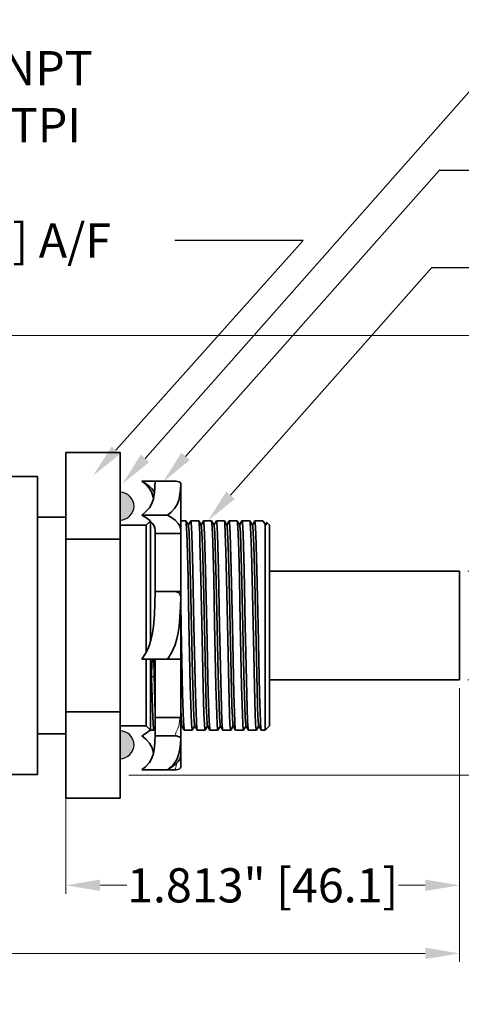
# Model space of a CAD drawing. Units: millimetres. Extents: x -45 to 635, y -392 to -52.
# Drawn here: x 200 to 252, y -230 to -115 of the extents above; entities that cross this region are included whole.
import ezdxf
from ezdxf import colors
from ezdxf.entities.mleader import LeaderData, LeaderLine
from ezdxf.math import Vec2, Vec3

# ---------------------------------------------------------------- set-up
doc = ezdxf.new("R2010")
doc.units = ezdxf.units.MM
doc.header["$MEASUREMENT"] = 0
doc.styles.add('ISO Proportional', font='times.ttf')
doc.styles.get("Standard").update_dxf_attribs({"font": 'times.ttf'})
doc.dimstyles.get("Standard").update_dxf_attribs({"dimtxt": 4, "dimasz": 4, "dimexe": 1, "dimexo": 1, "dimgap": 0.09, "dimtad": 0, "dimtoh": 1, "dimdec": 3, "dimlfac": 0.03937, "dimzin": 0, "dimdsep": 46, "dimlunit": 3, "dimtxsty": 'ISO Proportional', "dimcen": 0.09, "dimclrd": 6, "dimclre": 6, "dimclrt": 2, "dimadec": 0, "dimazin": 0, "dimtfac": 1, "dimtdec": 3, "dimtmove": 0, "dimatfit": 3, "dimfxl": 0.18, "dimtolj": 1, "dimtzin": 0, "dimlwd": 0, "dimlwe": 0, "dimarcsym": 0})

# ---------------------------------------------------------------- blocks, each defined once
blk = doc.blocks.new('*D66')
at = {"color": 6, "lineweight": 0, "transparency": 16777216}
for p, q in [((251.56, -193.4), (251.56, -225.44)), ((2.27, -201.49), (2.27, -225.44)), ((6.27, -224.44), (109.32, -224.44)), ((247.56, -224.44), (144.51, -224.44))]:
    blk.add_line(p, q, dxfattribs=at)
at = {"color": 6, "transparency": 16777216}
for points in [[(6.27, -223.77), (6.27, -225.1), (2.27, -224.44)], [(247.56, -223.77), (247.56, -225.1), (251.56, -224.44)]]:
    blk.add_solid(points, dxfattribs=at)
at = {"layer": 'Defpoints', "color": 0, "transparency": 16777216}
for p in [(251.56, -192.4), (2.27, -200.49), (251.56, -224.44)]:
    blk.add_point(p, dxfattribs=at)
at = {"color": 2, "lineweight": 0, "transparency": 16777216, "insert": (126.91, -224.44), "char_height": 4, "attachment_point": 5}
blk.add_mtext('\\A1;9.815" [249.3]', dxfattribs=at)
blk = doc.blocks.new('*D67')
at = {"color": 6, "lineweight": 0, "transparency": 16777216}
for p, q in [((157.12, -152.1), (329.11, -152.1)), ((328.11, -156.1), (328.11, -160.19)), ((328.11, -199.57), (328.11, -195.48)), ((212.86, -203.57), (329.11, -203.57))]:
    blk.add_line(p, q, dxfattribs=at)
at = {"color": 6, "transparency": 16777216}
for points in [[(327.44, -156.1), (328.78, -156.1), (328.11, -152.1)], [(327.44, -199.57), (328.78, -199.57), (328.11, -203.57)]]:
    blk.add_solid(points, dxfattribs=at)
at = {"layer": 'Defpoints', "color": 0, "transparency": 16777216}
for p in [(156.12, -152.1), (328.11, -152.1), (211.86, -203.57)]:
    blk.add_point(p, dxfattribs=at)
at = {"color": 2, "lineweight": 0, "transparency": 16777216, "insert": (328.11, -177.84), "char_height": 4, "attachment_point": 5, "rotation": 90}
blk.add_mtext('\\A1;2.027" [51.48]', dxfattribs=at)
blk = doc.blocks.new('*D64')
at = {"color": 6, "lineweight": 0, "transparency": 16777216}
for p, q in [((260.02, -179.7), (260.02, -166.75)), ((260.02, -166.75), (264.02, -166.75)), ((252.56, -179.7), (261.02, -179.7)), ((260.02, -188.4), (260.02, -183.7)), ((252.56, -192.4), (261.02, -192.4))]:
    blk.add_line(p, q, dxfattribs=at)
at = {"color": 6, "transparency": 16777216}
for points in [[(259.35, -183.7), (260.68, -183.7), (260.02, -179.7)], [(259.35, -188.4), (260.68, -188.4), (260.02, -192.4)]]:
    blk.add_solid(points, dxfattribs=at)
at = {"layer": 'Defpoints', "color": 0, "transparency": 16777216}
for p in [(251.56, -179.7), (260.02, -179.7), (251.56, -192.4)]:
    blk.add_point(p, dxfattribs=at)
at = {"color": 2, "lineweight": 0, "transparency": 16777216, "insert": (282.28, -166.75), "char_height": 4, "attachment_point": 5}
blk.add_mtext('\\A1;%%C0.500" [12.7]', dxfattribs=at)
blk = doc.blocks.new('*D61')
at = {"color": 6, "lineweight": 0, "transparency": 16777216}
for p, q in [((251.56, -193.4), (251.56, -217.47)), ((205.51, -204.57), (205.51, -217.47)), ((209.51, -216.47), (212.65, -216.47)), ((247.56, -216.47), (244.42, -216.47))]:
    blk.add_line(p, q, dxfattribs=at)
at = {"color": 6, "transparency": 16777216}
for points in [[(209.51, -215.8), (209.51, -217.13), (205.51, -216.47)], [(247.56, -215.8), (247.56, -217.13), (251.56, -216.47)]]:
    blk.add_solid(points, dxfattribs=at)
at = {"layer": 'Defpoints', "color": 0, "transparency": 16777216}
for p in [(251.56, -192.4), (205.51, -203.57), (251.56, -216.47)]:
    blk.add_point(p, dxfattribs=at)
at = {"color": 2, "lineweight": 0, "transparency": 16777216, "insert": (228.54, -216.47), "char_height": 4, "attachment_point": 5}
blk.add_mtext('\\A1;1.813" [46.1]', dxfattribs=at)

msp = doc.modelspace()

# ---------------------------------------------------------------- hatches: boundary and pattern name
h = msp.add_hatch(color=256)
h.dxf.hatch_style = 1
h.set_gradient(color1=(0, 204, 0), color2=(0, 204, 0), tint=1)
h.paths.add_polyline_path([(211.8621, -173.7041, 1), (211.8621, -170.4529)])
h.paths.add_polyline_path([(211.8621, -201.1174), (211.8621, -201.6441, 1), (211.8621, -198.3929)])

# ---------------------------------------------------------------- linework, layer by layer
at = {"color": 7, "lineweight": 35, "ltscale": 0.252951}
for p, q in [((205.5121, -165.812), (205.5121, -175.93)), ((211.8621, -165.812), (211.8621, -175.93))]:
    msp.add_line(p, q, dxfattribs=at)
at = {"color": 7, "lineweight": 35, "ltscale": 0.158749}
for p, q in [((211.8621, -165.812), (205.5121, -165.812)), ((211.8621, -175.93), (205.5121, -175.93)), ((211.8621, -196.1662), (205.5121, -196.1662)), ((211.8621, -206.2842), (205.5121, -206.2842))]:
    msp.add_line(p, q, dxfattribs=at)
at = {"color": 7, "lineweight": 35, "ltscale": 0.47625}
for p, q in [((183.1602, -168.586), (202.2101, -168.586)), ((183.1602, -203.511), (202.2101, -203.511))]:
    msp.add_line(p, q, dxfattribs=at)
at = {"color": 7, "lineweight": 35, "ltscale": 0.053443}
msp.add_line((202.2101, -203.511), (202.2101, -168.586), dxfattribs=at)
at = {"color": 7, "lineweight": 35, "ltscale": 0.075}
for p, q in [((217.388, -169.1552), (214.388, -169.1552)), ((217.388, -173.1152), (214.388, -173.1152)), ((215.948, -175.2832), (218.948, -175.2832)), ((217.388, -190.0081), (214.388, -190.0081)), ((217.388, -202.9411), (214.388, -202.9411))]:
    msp.add_line(p, q, dxfattribs=at)
at = {"color": 7, "lineweight": 35, "ltscale": 0.059912}
for p, q in [((218.3445, -169.1552), (215.948, -169.1552)), ((218.3445, -182.0881), (215.948, -182.0881)), ((218.3445, -198.9811), (215.948, -198.9811))]:
    msp.add_line(p, q, dxfattribs=at)
at = {"color": 7, "lineweight": 35, "ltscale": 0.023747}
msp.add_line((218.9445, -169.4546), (218.9479, -170.4044), dxfattribs=at)
at = {"color": 7, "lineweight": 13, "ltscale": 0.023644}
msp.add_line((218.9479, -170.4044), (218.9445, -169.4586), dxfattribs=at)
at = {"color": 7, "lineweight": 35, "ltscale": 0.38988}
for p, q in [((211.8621, -186.0481), (211.8621, -170.4529)), ((211.8621, -201.6433), (211.8621, -186.0481))]:
    msp.add_line(p, q, dxfattribs=at)
at = {"color": 7, "lineweight": 35, "ltscale": 0.013296}
msp.add_line((218.948, -170.9362), (218.9479, -170.4044), dxfattribs=at)
at = {"color": 7, "lineweight": 35, "ltscale": 0.003233}
msp.add_line((218.948, -170.9375), (218.948, -170.8081), dxfattribs=at)
at = {"color": 7, "lineweight": 35, "ltscale": 0.097341}
msp.add_line((218.948, -170.9362), (218.948, -174.8299), dxfattribs=at)
at = {"color": 7, "lineweight": 35, "ltscale": 0.042754}
msp.add_line((211.8621, -173.7886), (211.8621, -172.0785), dxfattribs=at)
at = {"color": 7, "lineweight": 35, "ltscale": 0.08255}
for p, q in [((202.2101, -173.3485), (205.5121, -173.3485)), ((202.2101, -198.7485), (205.5121, -198.7485))]:
    msp.add_line(p, q, dxfattribs=at)
at = {"color": 7, "lineweight": 35}
for p, q in [((211.8621, -200.0185), (211.8621, -173.7886)), ((205.5121, -175.93), (205.5121, -196.1662)), ((211.8621, -175.93), (211.8621, -196.1662)), ((228.8357, -198.2977), (228.8357, -175.2988)), ((229.3373, -197.796), (229.3373, -175.7391)), ((229.3373, -179.6985), (251.5623, -179.6985)), ((229.3373, -192.3985), (251.5623, -192.3985))]:
    msp.add_line(p, q, dxfattribs=at)
at = {"color": 7, "lineweight": 35, "ltscale": 0.017285}
msp.add_line((214.9102, -174.301), (215.399, -173.8121), dxfattribs=at)
at = {"color": 7, "lineweight": 35, "ltscale": 0.037193}
msp.add_line((215.4118, -175.2988), (215.4118, -173.8111), dxfattribs=at)
at = {"color": 7, "lineweight": 35, "ltscale": 0.01498}
msp.add_line((218.9479, -173.7993), (219.5471, -173.7993), dxfattribs=at)
at = {"color": 7, "lineweight": 35, "ltscale": 2.89917e-05}
msp.add_line((218.948, -173.4652), (218.948, -173.4664), dxfattribs=at)
at = {"color": 7, "lineweight": 35, "ltscale": 0.014499}
for p, q in [((219.555, -173.806), (219.8483, -174.3064)), ((221.055, -173.806), (221.3483, -174.3064)), ((222.555, -173.806), (222.8483, -174.3064)), ((224.055, -173.806), (224.3483, -174.3064)), ((225.555, -173.806), (225.8483, -174.3064)), ((227.055, -173.806), (227.3483, -174.3064))]:
    msp.add_line(p, q, dxfattribs=at)
at = {"color": 7, "lineweight": 35, "ltscale": 0.01397}
for p, q in [((219.8398, -174.2921), (220.1164, -173.8065)), ((221.3398, -174.2921), (221.6164, -173.8065)), ((222.8398, -174.2921), (223.1164, -173.8065)), ((224.3398, -174.2921), (224.6164, -173.8065)), ((225.8398, -174.2921), (226.1164, -173.8065)), ((227.3398, -174.2921), (227.6164, -173.8065))]:
    msp.add_line(p, q, dxfattribs=at)
at = {"color": 7, "lineweight": 35, "ltscale": 0.023064}
for p, q in [((220.1246, -173.7993), (221.0471, -173.7993)), ((221.6246, -173.7993), (222.5471, -173.7993)), ((223.1246, -173.7993), (224.0471, -173.7993)), ((224.6246, -173.7993), (225.5471, -173.7993)), ((226.1246, -173.7993), (227.0471, -173.7993)), ((227.6246, -173.7993), (228.5471, -173.7993)), ((219.3746, -198.2977), (220.2971, -198.2977)), ((220.8746, -198.2977), (221.7971, -198.2977)), ((222.3746, -198.2977), (223.2971, -198.2977)), ((223.8746, -198.2977), (224.7971, -198.2977)), ((225.3746, -198.2977), (226.2971, -198.2977)), ((226.8746, -198.2977), (227.7971, -198.2977))]:
    msp.add_line(p, q, dxfattribs=at)
at = {"color": 7, "lineweight": 35, "ltscale": 0.007401}
msp.add_line((228.868, -174.2427), (229.0145, -173.9854), dxfattribs=at)
at = {"color": 7, "lineweight": 13, "ltscale": 0.00756}
msp.add_line((228.8702, -174.2462), (229.0197, -173.9834), dxfattribs=at)
at = {"color": 7, "lineweight": 35, "ltscale": 0.011227}
msp.add_line((229.3373, -174.301), (229.0198, -173.9834), dxfattribs=at)
at = {"color": 7, "lineweight": 35, "ltscale": 0.076201}
for p, q in [((211.8621, -174.301), (214.9102, -174.301)), ((211.8621, -197.796), (214.9102, -197.796))]:
    msp.add_line(p, q, dxfattribs=at)
at = {"color": 7, "lineweight": 35, "ltscale": 0.035953}
for p, q in [((214.9102, -175.7391), (214.9102, -174.301)), ((229.3373, -175.7391), (229.3373, -174.301))]:
    msp.add_line(p, q, dxfattribs=at)
at = {"color": 7, "lineweight": 35, "ltscale": 0.011333}
for p, q in [((215.948, -174.8299), (215.948, -175.2832)), ((218.948, -174.8299), (218.948, -175.2832)), ((215.948, -197.2663), (215.948, -196.813))]:
    msp.add_line(p, q, dxfattribs=at)
at = {"color": 7, "lineweight": 35, "ltscale": 0.027723}
msp.add_line((228.8357, -175.2988), (228.8357, -174.1899), dxfattribs=at)
at = {"color": 7, "lineweight": 35, "ltscale": 0.003207}
msp.add_line((228.8357, -174.1899), (228.9027, -174.2993), dxfattribs=at)
at = {"color": 7, "lineweight": 35, "ltscale": 0.336051}
msp.add_line((214.9102, -189.1811), (214.9102, -175.7391), dxfattribs=at)
at = {"color": 7, "lineweight": 35, "ltscale": 0.316166}
msp.add_line((215.4118, -187.9455), (215.4118, -175.2988), dxfattribs=at)
at = {"color": 7, "lineweight": 35, "ltscale": 0.170123}
for p, q in [((215.948, -182.0881), (215.948, -175.2832)), ((218.948, -182.0881), (218.948, -175.2832)), ((215.948, -196.813), (215.948, -190.0081)), ((218.948, -196.813), (218.948, -190.0081))]:
    msp.add_line(p, q, dxfattribs=at)
at = {"color": 7, "lineweight": 35, "ltscale": 0.019434}
msp.add_line((251.5623, -180.4758), (251.5623, -179.6985), dxfattribs=at)
at = {"color": 7, "lineweight": 35, "ltscale": 0.298066}
msp.add_line((251.5623, -192.3985), (251.5623, -180.4758), dxfattribs=at)
at = {"color": 7, "lineweight": 35, "ltscale": 0.011812}
msp.add_line((218.817, -182.0881), (218.3445, -182.0881), dxfattribs=at)
at = {"color": 7, "lineweight": 35, "ltscale": 0.000274658}
for p, q in [((218.8279, -182.0881), (218.817, -182.0881)), ((218.948, -182.2081), (218.948, -182.2191))]:
    msp.add_line(p, q, dxfattribs=at)
at = {"color": 7, "lineweight": 35, "ltscale": 0.003}
msp.add_line((218.948, -182.2081), (218.948, -182.0881), dxfattribs=at)
at = {"color": 7, "lineweight": 35, "ltscale": 0.194725}
msp.add_line((218.948, -182.2191), (218.948, -190.0081), dxfattribs=at)
at = {"color": 7, "lineweight": 35, "ltscale": 0.194698}
msp.add_line((214.9102, -197.796), (214.9102, -190.0081), dxfattribs=at)
at = {"color": 7, "lineweight": 35, "ltscale": 0.207239}
msp.add_line((215.4118, -198.2977), (215.4118, -190.0081), dxfattribs=at)
at = {"color": 7, "lineweight": 35, "ltscale": 0.047884}
msp.add_line((215.84, -191.923), (215.7969, -190.0081), dxfattribs=at)
at = {"color": 7, "lineweight": 35, "ltscale": 0.039}
msp.add_line((217.388, -190.0081), (218.948, -190.0081), dxfattribs=at)
at = {"color": 7, "lineweight": 13, "ltscale": 0.009706}
msp.add_line((215.5472, -192.1779), (215.84, -191.923), dxfattribs=at)
at = {"color": 7, "lineweight": 13, "ltscale": 0.003565}
msp.add_line((215.84, -191.923), (215.948, -192.0161), dxfattribs=at)
at = {"color": 7, "lineweight": 35, "ltscale": 0.123779}
for p, q in [((205.5121, -196.1662), (205.5121, -201.1174)), ((211.8621, -196.1662), (211.8621, -201.1174))]:
    msp.add_line(p, q, dxfattribs=at)
at = {"color": 7, "lineweight": 35, "ltscale": 0.071999}
msp.add_line((215.948, -196.813), (218.8279, -196.813), dxfattribs=at)
at = {"color": 7, "lineweight": 35, "ltscale": 0.002187}
msp.add_line((218.948, -196.9005), (218.948, -196.813), dxfattribs=at)
at = {"color": 7, "lineweight": 35, "ltscale": 0.010786}
msp.add_line((218.948, -196.9005), (218.948, -197.332), dxfattribs=at)
at = {"color": 7, "lineweight": 35, "ltscale": 0.017736}
for p, q in [((214.9102, -197.796), (215.4118, -198.2977)), ((229.3373, -197.796), (228.8357, -198.2977))]:
    msp.add_line(p, q, dxfattribs=at)
at = {"color": 7, "lineweight": 35, "ltscale": 0.007069}
msp.add_line((215.805, -198.2909), (215.9479, -198.047), dxfattribs=at)
at = {"color": 7, "lineweight": 35, "ltscale": 0.042868}
msp.add_line((215.948, -198.9811), (215.948, -197.2663), dxfattribs=at)
at = {"color": 7, "lineweight": 35, "ltscale": 0.033866}
msp.add_line((218.948, -197.332), (218.9468, -198.6866), dxfattribs=at)
at = {"color": 7, "lineweight": 35, "ltscale": 0.00702}
msp.add_line((218.9479, -198.0472), (219.0898, -197.8049), dxfattribs=at)
at = {"color": 7, "lineweight": 35, "ltscale": 0.014394}
for p, q in [((219.0814, -197.7902), (219.3664, -198.2905)), ((220.5814, -197.7902), (220.8664, -198.2905)), ((222.0814, -197.7902), (222.3664, -198.2905)), ((223.5814, -197.7902), (223.8664, -198.2905)), ((225.0814, -197.7902), (225.3664, -198.2905)), ((226.5814, -197.7902), (226.8664, -198.2905)), ((228.0814, -197.7902), (228.3664, -198.2905))]:
    msp.add_line(p, q, dxfattribs=at)
at = {"color": 7, "lineweight": 35, "ltscale": 0.014084}
for p, q in [((220.305, -198.2909), (220.5898, -197.8049)), ((221.805, -198.2909), (222.0898, -197.8049)), ((223.305, -198.2909), (223.5898, -197.8049)), ((224.805, -198.2909), (225.0898, -197.8049)), ((226.305, -198.2909), (226.5898, -197.8049)), ((227.805, -198.2909), (228.0898, -197.8049))]:
    msp.add_line(p, q, dxfattribs=at)
at = {"color": 7, "lineweight": 35, "ltscale": 0.009633}
msp.add_line((215.4118, -198.2977), (215.7971, -198.2977), dxfattribs=at)
at = {"color": 7, "lineweight": 35, "ltscale": 0.014877}
msp.add_line((218.9445, -199.2817), (218.9468, -198.6866), dxfattribs=at)
at = {"color": 7, "lineweight": 35, "ltscale": 0.000918903}
msp.add_line((218.948, -198.6301), (218.947, -198.5933), dxfattribs=at)
at = {"color": 7, "lineweight": 35, "ltscale": 0.064906}
msp.add_line((218.948, -198.6301), (218.948, -201.2263), dxfattribs=at)
at = {"color": 7, "lineweight": 35, "ltscale": 0.011528}
msp.add_line((228.3746, -198.2977), (228.8357, -198.2977), dxfattribs=at)
at = {"color": 7, "lineweight": 35, "ltscale": 0.005398}
for p, q in [((205.5121, -201.3333), (205.5121, -201.1174)), ((211.8621, -201.3333), (211.8621, -201.1174))]:
    msp.add_line(p, q, dxfattribs=at)
at = {"color": 7, "lineweight": 35, "ltscale": 0.123774}
for p, q in [((205.5121, -201.3333), (205.5121, -206.2842)), ((211.8621, -201.3333), (211.8621, -206.2842))]:
    msp.add_line(p, q, dxfattribs=at)
at = {"color": 7, "lineweight": 35, "ltscale": 0.018108}
msp.add_line((218.948, -201.1567), (218.9474, -201.8811), dxfattribs=at)
at = {"color": 7, "lineweight": 35, "ltscale": 0.001537}
msp.add_line((218.948, -201.2881), (218.948, -201.2266), dxfattribs=at)
at = {"color": 7, "lineweight": 35, "ltscale": 0.019016}
msp.add_line((218.9474, -201.8811), (218.9445, -202.6417), dxfattribs=at)
at = {"color": 7, "lineweight": 35, "ltscale": 0.023912}
msp.add_line((218.3445, -202.9411), (217.388, -202.9411), dxfattribs=at)
at = {"color": 7, "lineweight": 35}
for points in [[(215.948, -169.1552), (215.9305, -169.8315), (215.8741, -170.5161), (215.7571, -171.2021), (215.5792, -171.7534), (215.2853, -172.2763), (214.8477, -172.7588), (214.388, -173.1152)], [(215.7724, -171.1347), (215.5984, -170.563), (215.3038, -170.02), (214.8565, -169.5195), (214.388, -169.1552)], [(214.388, -169.1552), (214.8412, -169.4256), (215.2545, -169.7267), (215.6067, -170.0678), (215.7613, -170.2767), (215.8754, -170.5002)], [(218.9445, -169.4586), (218.9145, -170.0877), (218.8469, -170.7243), (218.717, -171.3573), (218.5294, -171.864), (218.2356, -172.3432), (217.8171, -172.786), (217.388, -173.1152)], [(218.9445, -169.4586), (218.9165, -169.3645), (218.7687, -169.243), (218.4323, -169.1584), (218.3445, -169.1552)], [(215.7709, -171.144), (215.5807, -170.5255), (215.3189, -170.0421), (215.1971, -169.8781)], [(214.388, -173.1152), (214.8668, -173.4024), (215.3002, -173.725), (215.6603, -174.0936), (215.8351, -174.3687), (215.9335, -174.6649), (215.948, -174.8299)], [(217.388, -173.1152), (217.8694, -173.4042), (218.3023, -173.7268), (218.6586, -174.0914), (218.8341, -174.3667), (218.9328, -174.6606), (218.948, -174.8299)], [(219.555, -173.806), (219.5676, -173.8446), (219.5928, -174.0233), (219.6664, -175.2988)], [(220.1244, -173.7993), (220.126, -173.7995), (220.129, -173.8014), (220.132, -173.8052), (220.138, -173.8187), (220.165, -173.9744), (220.244, -175.2988)], [(221.055, -173.806), (221.0676, -173.8446), (221.0928, -174.0233), (221.1664, -175.2988)], [(221.6244, -173.7993), (221.626, -173.7995), (221.629, -173.8014), (221.632, -173.8052), (221.638, -173.8187), (221.665, -173.9744), (221.744, -175.2988)], [(222.555, -173.806), (222.5676, -173.8446), (222.5928, -174.0233), (222.6664, -175.2988)], [(223.1244, -173.7993), (223.126, -173.7995), (223.129, -173.8014), (223.132, -173.8052), (223.138, -173.8187), (223.165, -173.9744), (223.244, -175.2988)], [(224.055, -173.806), (224.0676, -173.8446), (224.0928, -174.0233), (224.1664, -175.2988)], [(224.6244, -173.7993), (224.626, -173.7995), (224.629, -173.8014), (224.632, -173.8052), (224.638, -173.8187), (224.665, -173.9744), (224.744, -175.2988)], [(225.555, -173.806), (225.5676, -173.8446), (225.5928, -174.0233), (225.6664, -175.2988)], [(226.1244, -173.7993), (226.126, -173.7995), (226.129, -173.8014), (226.132, -173.8052), (226.138, -173.8187), (226.165, -173.9744), (226.244, -175.2988)], [(227.055, -173.806), (227.0676, -173.8446), (227.0928, -174.0233), (227.1664, -175.2988)], [(227.6244, -173.7993), (227.626, -173.7995), (227.629, -173.8014), (227.632, -173.8052), (227.638, -173.8187), (227.665, -173.9744), (227.744, -175.2988)], [(220.5814, -197.7902), (220.5711, -197.761), (220.5505, -197.6378), (220.4908, -196.7988), (220.4362, -195.4454), (220.3377, -191.8263), (220.1053, -180.8398), (219.9943, -176.6699), (219.9322, -175.1651), (219.8768, -174.4387), (219.8578, -174.332), (219.8483, -174.3064)], [(222.0814, -197.7902), (222.0711, -197.761), (222.0505, -197.6378), (221.9908, -196.7988), (221.9362, -195.4454), (221.8377, -191.8263), (221.6053, -180.8398), (221.4943, -176.6699), (221.4322, -175.1651), (221.3768, -174.4387), (221.3578, -174.332), (221.3483, -174.3064)], [(223.5814, -197.7902), (223.5711, -197.761), (223.5505, -197.6378), (223.4908, -196.7988), (223.4362, -195.4454), (223.3377, -191.8263), (223.1053, -180.8398), (222.9943, -176.6699), (222.9322, -175.1651), (222.8768, -174.4387), (222.8578, -174.332), (222.8483, -174.3064)], [(225.0814, -197.7902), (225.0711, -197.761), (225.0505, -197.6378), (224.9908, -196.7988), (224.9362, -195.4454), (224.8377, -191.8263), (224.6053, -180.8398), (224.4943, -176.6699), (224.4322, -175.1651), (224.3768, -174.4387), (224.3578, -174.332), (224.3483, -174.3064)], [(226.5814, -197.7902), (226.5711, -197.761), (226.5505, -197.6378), (226.4908, -196.7988), (226.4362, -195.4454), (226.3377, -191.8263), (226.1053, -180.8398), (225.9943, -176.6699), (225.9322, -175.1651), (225.8768, -174.4387), (225.8578, -174.332), (225.8483, -174.3064)], [(228.0814, -197.7902), (228.0711, -197.761), (228.0505, -197.6378), (227.9908, -196.7988), (227.9362, -195.4454), (227.8377, -191.8263), (227.6053, -180.8398), (227.4943, -176.6699), (227.4322, -175.1651), (227.3768, -174.4387), (227.3578, -174.332), (227.3483, -174.3064)], [(220.2972, -198.2977), (220.2941, -198.2967), (220.292, -198.2949), (220.2879, -198.2886), (220.2817, -198.2722), (220.2693, -198.215), (220.2145, -197.5697), (220.1645, -196.4519), (220.0701, -193.1629), (219.9163, -185.743), (219.8107, -180.5393), (219.702, -176.2879), (219.6664, -175.2988)], [(220.8664, -198.2905), (220.8564, -198.262), (220.8363, -198.1409), (220.7771, -197.2944), (220.6703, -194.0834), (220.5005, -186.1032), (220.3652, -179.5137), (220.244, -175.2988)], [(221.7972, -198.2977), (221.7941, -198.2967), (221.792, -198.2949), (221.7879, -198.2886), (221.7817, -198.2722), (221.7693, -198.215), (221.7145, -197.5697), (221.6645, -196.4519), (221.5701, -193.1629), (221.4163, -185.743), (221.3107, -180.5393), (221.202, -176.2879), (221.1664, -175.2988)], [(222.3664, -198.2905), (222.3564, -198.262), (222.3363, -198.1409), (222.2771, -197.2944), (222.1703, -194.0834), (222.0005, -186.1032), (221.8652, -179.5137), (221.744, -175.2988)], [(223.2972, -198.2977), (223.2941, -198.2967), (223.292, -198.2949), (223.2879, -198.2886), (223.2817, -198.2722), (223.2693, -198.215), (223.2145, -197.5697), (223.1645, -196.4519), (223.0701, -193.1629), (222.9163, -185.743), (222.8107, -180.5393), (222.702, -176.2879), (222.6664, -175.2988)], [(223.8664, -198.2905), (223.8564, -198.262), (223.8363, -198.1409), (223.7771, -197.2944), (223.6703, -194.0834), (223.5005, -186.1032), (223.3652, -179.5137), (223.244, -175.2988)], [(224.7972, -198.2977), (224.7941, -198.2967), (224.792, -198.2949), (224.7879, -198.2886), (224.7817, -198.2722), (224.7693, -198.215), (224.7145, -197.5697), (224.6645, -196.453), (224.5701, -193.1652), (224.4165, -185.7511), (224.3108, -180.546), (224.2331, -177.3352), (224.1664, -175.2988)], [(225.3664, -198.2905), (225.3564, -198.262), (225.3363, -198.1409), (225.2771, -197.2945), (225.1703, -194.0847), (225.0004, -186.0985), (224.8651, -179.5088), (224.744, -175.2988)], [(226.2972, -198.2977), (226.2941, -198.2967), (226.292, -198.2949), (226.2879, -198.2886), (226.2817, -198.2722), (226.2693, -198.215), (226.2145, -197.5697), (226.1645, -196.453), (226.0701, -193.1652), (225.9165, -185.7511), (225.8108, -180.546), (225.7331, -177.3352), (225.6664, -175.2988)], [(226.8664, -198.2905), (226.8564, -198.262), (226.8363, -198.1409), (226.7771, -197.2945), (226.6703, -194.0847), (226.5004, -186.0985), (226.3651, -179.5088), (226.244, -175.2988)], [(227.7972, -198.2977), (227.7941, -198.2967), (227.792, -198.2949), (227.7879, -198.2886), (227.7817, -198.2722), (227.7693, -198.215), (227.7145, -197.5697), (227.6645, -196.453), (227.5701, -193.1652), (227.4165, -185.7511), (227.3108, -180.546), (227.2331, -177.3352), (227.1664, -175.2988)], [(228.3664, -198.2905), (228.3564, -198.262), (228.3363, -198.1409), (228.2771, -197.2945), (228.1703, -194.0847), (228.0004, -186.0985), (227.8651, -179.5088), (227.744, -175.2988)], [(215.948, -182.0881), (215.9304, -183.4442), (215.8741, -184.8107), (215.7575, -186.1789), (215.6522, -186.9066), (215.5008, -187.622), (215.2896, -188.3185), (215.085, -188.8245), (214.8377, -189.3133), (214.388, -190.0081)], [(218.9445, -182.695), (218.9181, -183.8521), (218.8614, -185.0156), (218.7575, -186.1789), (218.6522, -186.9066), (218.5008, -187.622), (218.2896, -188.3185), (218.085, -188.8245), (217.8377, -189.3133), (217.388, -190.0081)], [(219.3664, -198.2905), (219.3564, -198.262), (219.3363, -198.1409), (219.2771, -197.2944), (219.1703, -194.0834), (219.0043, -186.2988), (218.9481, -183.4265)], [(215.7972, -198.2977), (215.7958, -198.2974), (215.7928, -198.2957), (215.7899, -198.2921), (215.7841, -198.2795), (215.7578, -198.1322), (215.6785, -196.8154), (215.5472, -192.1779)], [(219.0814, -197.7902), (219.0709, -197.7599), (219.0497, -197.6312), (218.9885, -196.7533), (218.9482, -195.7887)], [(218.8279, -196.813), (218.8918, -196.8265), (218.9268, -196.8509), (218.948, -196.9005)], [(215.7724, -200.9606), (215.5984, -200.3889), (215.3038, -199.8459), (214.8565, -199.3453), (214.388, -198.9811)], [(215.948, -198.9811), (215.9305, -199.6574), (215.8741, -200.3421), (215.7571, -201.0281), (215.5792, -201.5793), (215.2853, -202.1022), (214.8477, -202.5847), (214.388, -202.9411)], [(218.9445, -199.2845), (218.9173, -199.8748), (218.858, -200.4705), (218.7479, -201.0658), (218.544, -201.6588), (218.391, -201.944), (218.1971, -202.2182)], [(218.9445, -199.2845), (218.9165, -199.1905), (218.7687, -199.0689), (218.4323, -198.9843), (218.3445, -198.9811)], [(217.388, -202.9411), (217.8694, -202.6521), (218.3023, -202.3295), (218.6586, -201.9648), (218.8341, -201.6896), (218.9328, -201.3956), (218.948, -201.2263)], [(218.9445, -202.6376), (218.9164, -202.7317), (218.7686, -202.8533), (218.4321, -202.9378), (218.3445, -202.9411)]]:
    msp.add_lwpolyline(points, dxfattribs=at)
at = {"color": 7, "lineweight": 13}
for points in [[(218.8167, -197.2664), (218.7137, -197.8191), (218.5948, -198.1235), (218.4484, -198.4391), (218.3912, -198.5959), (218.3445, -198.9811)], [(218.4783, -202.168), (218.3475, -202.7745), (218.3445, -202.9411)]]:
    msp.add_lwpolyline(points, dxfattribs=at)
for centre in [(211.8621, -172.0785), (211.8621, -200.0185)]:
    msp.add_arc(centre, 1.6256, 270, 90)
at = {"color": 7, "lineweight": 35}
for centre, radius, start, end in [((219.5445, -173.81), 0.0111, 20.723062, 75.65414), ((220.1275, -173.8104), 0.0116, 105.145121, 160.427606), ((221.0445, -173.81), 0.0111, 20.723033, 75.654119), ((221.6275, -173.8104), 0.0116, 105.145121, 160.427606), ((222.5445, -173.81), 0.0111, 20.723035, 75.654119), ((223.1275, -173.8104), 0.0116, 105.145121, 160.427606), ((224.0445, -173.81), 0.0111, 20.723171, 75.654215), ((224.6275, -173.8104), 0.0116, 105.145114, 160.42762), ((225.5445, -173.81), 0.0111, 20.723035, 75.65414), ((226.1275, -173.8104), 0.0116, 105.145114, 160.42762), ((227.0445, -173.81), 0.0111, 20.723096, 75.654181), ((227.6275, -173.8104), 0.0116, 105.145114, 160.42762), ((229.0178, -173.9858), 0.00317, 51.112942, 173.99411), ((218.3445, -182.6881), 0.6, 359.336829, 90.000392), ((218.8279, -182.2082), 0.1201, 0.025329, 89.97344), ((233.433, -191.8306), 17.8896, 174.152776, 181.112346), ((536.9651, -184.9472), 321.2004, 181.244442, 181.936408), ((215.7945, -198.2869), 0.0111, 284.345888, 339.277011), ((219.3775, -198.2865), 0.0116, 199.572394, 254.854879), ((220.2945, -198.2869), 0.0111, 284.345867, 339.276941), ((220.8775, -198.2865), 0.0116, 199.572394, 254.854879), ((221.7945, -198.2869), 0.0111, 284.345888, 339.276972), ((222.3775, -198.2865), 0.0116, 199.572394, 254.854879), ((223.2945, -198.2869), 0.0111, 284.345847, 339.276912), ((223.8775, -198.2865), 0.0116, 199.572394, 254.854879), ((224.7945, -198.2869), 0.0111, 284.34586, 339.276967), ((225.3775, -198.2865), 0.0116, 199.57238, 254.854886), ((226.2945, -198.2869), 0.0111, 284.345847, 339.276943), ((226.8775, -198.2865), 0.0116, 199.57238, 254.854886), ((227.7945, -198.2869), 0.0111, 284.345813, 339.276894), ((228.3775, -198.2865), 0.0116, 199.57238, 254.854886), ((215.3972, -199.8894), 3.6426, 303.118762, 320.248688)]:
    msp.add_arc(centre, radius, start, end, dxfattribs=at)
at = {"color": 7, "lineweight": 13}
for centre, radius, start, end in [((202.6244, -182.358), 16.3239, 358.816863, 0.487526), ((212.8905, -196.9004), 5.9377, 356.466366, 0.843259)]:
    msp.add_arc(centre, radius, start, end, dxfattribs=at)
at = {"color": 7, "lineweight": 35}
for centre, major_axis, ratio, start_param, end_param in [((235.7218, -186.0485), (7.1765, -12.2487), 0.01451017, 2.87987756, 3.13263242), ((213.0597, -202.0018), (-15.959, -28.0191), 0.0121005, 2.99783437, 3.13843008), ((-150.51, -198.8721), (366.4559, 1.6044), 0.05043517, 6.190723, 6.22828856)]:
    msp.add_ellipse(centre, major_axis=major_axis, ratio=ratio, start_param=start_param, end_param=end_param, dxfattribs=at)

# ---------------------------------------------------------------- dimensions: what is measured, and where the dimension line sits
at = {"lineweight": 0}
dim = msp.add_linear_dim(base=(328.1098, -152.0985), p1=(211.8621, -203.5744), p2=(156.124, -152.0985), angle=90, dimstyle='Standard', override={"dimgap": 0.75, "dimtxsty": 'Standard'}, dxfattribs=at)
dim.commit()
dim.dimension.update_dxf_attribs({"geometry": '*D67', "text_midpoint": (328.1098, -177.8365), "dimtype": 160})
dim = msp.add_linear_dim(base=(260.016, -179.6984), p1=(251.5623, -192.3984), p2=(251.5623, -179.6984), angle=90, text='%%C<>', dimstyle='Standard', override={"dimgap": 0.75, "dimtxsty": 'Standard'}, dxfattribs=at)
dim.commit()
dim.dimension.update_dxf_attribs({"geometry": '*D64', "text_midpoint": (282.2757, -166.7452), "dimtype": 160})
for base, p1, picture, middle in [((251.5623, -224.4368), (2.2657, -200.4883), '*D66', (126.914, -224.4368)), ((251.5623, -216.4681), (205.5121, -203.5744), '*D61', (228.5372, -216.4681))]:
    dim = msp.add_linear_dim(base=base, p1=p1, p2=(251.5623, -192.3984), dimstyle='Standard', override={"dimgap": 0.75, "dimtxsty": 'Standard'}, dxfattribs=at)
    dim.commit()
    dim.dimension.update_dxf_attribs({"geometry": picture, "text_midpoint": middle, "dimtype": 160})

# ---------------------------------------------------------------- leaders
at = {"color": 6, "lineweight": 0}
ml = msp.add_multileader_mtext('Standard', dxfattribs=at)
ml.set_content('{\\C2;O - RING}', color=6)
ml.set_leader_properties(color=6)
ml.build(insert=Vec2(0, 0))
ml.multileader.update_dxf_attribs({"text_left_attachment_type": 2, "text_right_attachment_type": 2, "dogleg_length": 15})
ctx = ml.context
ctx.base_point, ctx.landing_gap_size, ctx.plane_origin = Vec3(273.3131, -117.1907), 1, Vec3(212.1312, -193.9768)
ctx.left_attachment, ctx.right_attachment, ctx.text_align_type = 2, 2, 1
notes = []
notes.append((ctx, [(0, (1, 1, 0), (258.3131, -117.1907), (1, 0), 15, [(0, [(212.1312, -169.4785)], 0, [])])]))
ctx.mtext.insert, ctx.mtext.alignment, ctx.mtext.flow_direction = Vec3(288.9798, -115.1907), 2, 5
ml = msp.add_multileader_mtext('Standard', dxfattribs=at)
ml.set_content('{\\C2;1/4" NPT\\PX 18 TPI}', color=6)
ml.set_leader_properties(color=6)
ml.build(insert=Vec2(0, 0))
ml.multileader.update_dxf_attribs({"text_left_attachment_type": 2, "text_right_attachment_type": 2, "dogleg_length": 15})
ctx = ml.context
ctx.base_point, ctx.landing_gap_size, ctx.plane_origin = Vec3(182.3098, -124.1276), 1, Vec3(155.4371, -152.0985)
ctx.left_attachment, ctx.right_attachment, ctx.text_align_type = 2, 2, 1
notes.append((ctx, [(0, (1, 1, 0), (167.3098, -124.1276), (1, 0), 15, [(0, [(155.4371, -152.0985)], 0, [])])]))
ctx.mtext.insert, ctx.mtext.alignment, ctx.mtext.flow_direction = Vec3(197.3098, -118.7943), 2, 5
ml = msp.add_multileader_mtext('Standard', dxfattribs=at)
ml.set_content('{\\C2;LOCK RING}', color=6)
ml.set_leader_properties(color=6)
ml.build(insert=Vec2(0, 0))
ml.multileader.update_dxf_attribs({"text_left_attachment_type": 2, "text_right_attachment_type": 2, "dogleg_length": 15})
ctx = ml.context
ctx.base_point, ctx.landing_gap_size, ctx.plane_origin = Vec3(264.2307, -132.7323), 1, Vec3(216.8739, -193.7416)
ctx.left_attachment, ctx.right_attachment, ctx.text_align_type = 2, 2, 1
notes.append((ctx, [(0, (1, 1, 0), (249.2307, -132.7323), (1, 0), 15, [(0, [(216.8739, -169.2433)], 0, [])])]))
ctx.mtext.insert, ctx.mtext.alignment, ctx.mtext.flow_direction = Vec3(281.8973, -130.7323), 2, 5
at = {"lineweight": 0}
ml = msp.add_multileader_mtext('Standard', dxfattribs=at)
ml.set_content('{\\C2;1.38" [35.0] A/F}', color=256)
ml.set_leader_properties(color=6)
ml.build(insert=Vec2(0, 0))
ml.multileader.update_dxf_attribs({"text_left_attachment_type": 2, "text_right_attachment_type": 2, "dogleg_length": 15})
ctx = ml.context
ctx.base_point, ctx.landing_gap_size, ctx.plane_origin = Vec3(178.0516, -140.9667), 1, Vec3(208.6871, -203.5744)
ctx.left_attachment, ctx.right_attachment, ctx.text_align_type = 2, 2, 1
notes.append((ctx, [(1, (1, 1, 0), (233.2779, -140.9667), (-1, 0), 15, [(0, [(208.6871, -168.5224)], 0, [])])]))
ctx.mtext.insert, ctx.mtext.alignment, ctx.mtext.flow_direction = Vec3(191.6113, -138.9667), 2, 5
at = {"color": 6, "lineweight": 0}
ml = msp.add_multileader_mtext('Standard', dxfattribs=at)
ml.set_content('{\\C2;3/4" BSP\\PX 14 TPI}', color=6)
ml.set_leader_properties(color=6)
ml.build(insert=Vec2(0, 0))
ml.multileader.update_dxf_attribs({"text_left_attachment_type": 2, "text_right_attachment_type": 2, "dogleg_length": 15})
ctx = ml.context
ctx.base_point, ctx.landing_gap_size, ctx.plane_origin = Vec3(263.3166, -144.1523), 1, Vec3(222.1237, -198.2976)
ctx.left_attachment, ctx.right_attachment, ctx.text_align_type = 2, 2, 1
notes.append((ctx, [(0, (1, 1, 0), (248.3166, -144.1523), (1, 0), 15, [(0, [(222.1237, -173.7993)], 0, [])])]))
ctx.mtext.insert, ctx.mtext.width, ctx.mtext.alignment, ctx.mtext.flow_direction = Vec3(275.215, -138.767), 21.879942, 2, 5
for ctx, leaders in notes:
    for number, flags, end, landing, length, lines in leaders:
        leader = LeaderData()
        leader.index, (leader.has_last_leader_line, leader.has_dogleg_vector, leader.attachment_direction) = number, flags
        leader.last_leader_point, leader.dogleg_vector, leader.dogleg_length = Vec3(end), Vec3(landing), length
        for number, points, colour, breaks in lines:
            line = LeaderLine()
            line.index, line.vertices, line.color, line.breaks = number, Vec3.list(points), colors.encode_raw_color(colour), breaks
            leader.lines.append(line)
        ctx.leaders.append(leader)

doc.saveas('drawing.dxf')
